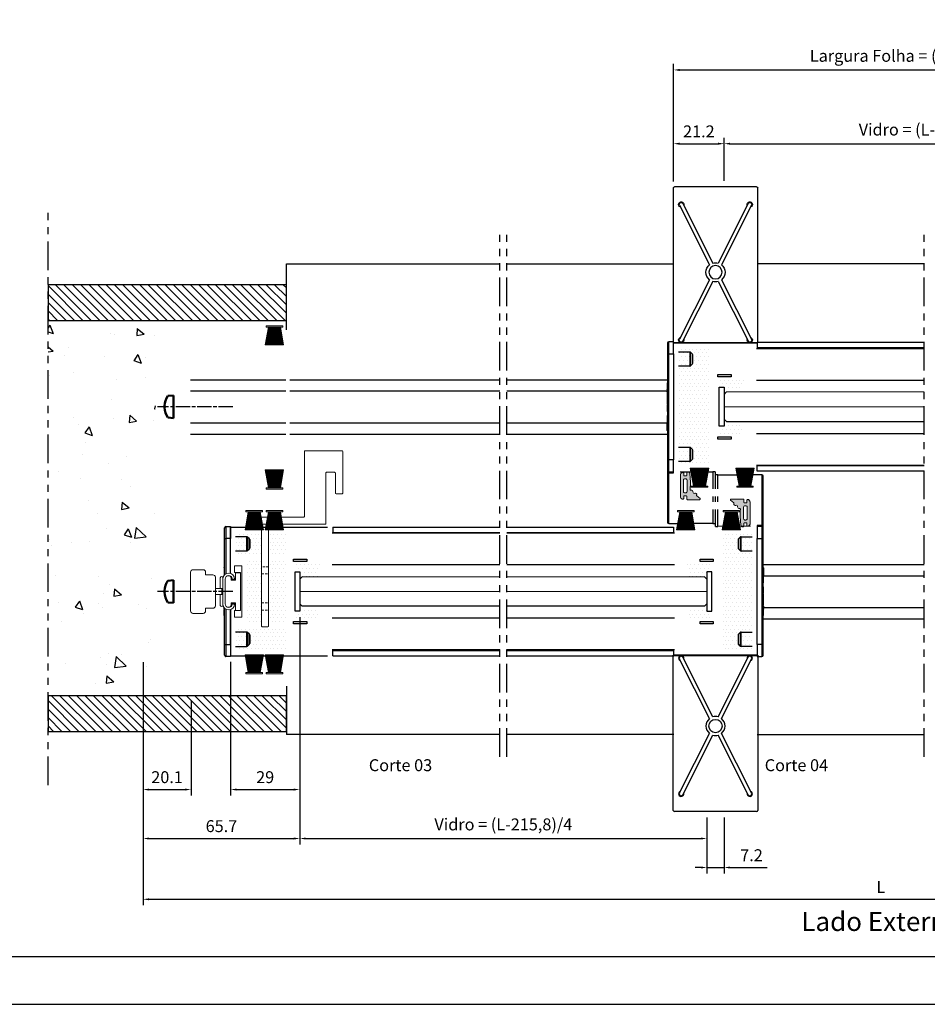
# Model space of a CAD drawing. Units: millimetres. Extents: x -1381 to 1106, y -2022 to 1644.
# Drawn here: x 438 to 818, y -147 to 266 of the extents above; entities that cross this region are included whole.
import ezdxf

# ---------------------------------------------------------------- set-up
doc = ezdxf.new("R2010")
doc.units = ezdxf.units.MM
for name, pattern in [('ACISOTGB', [9, 4, -1, 1, -1, 1, -1]), ('ACISOWELD1', [3, 2, -1]), ('AM_ISO08W050', [18, 12, -1.5, 3, -1.5]), ('AM_ISO08W050x2', [9, 6, -0.75, 1.5, -0.75])]:
    doc.linetypes.add(name, pattern=pattern)
doc.layers.get('Defpoints').update_dxf_attribs({"lineweight": 0})
for name, color, linetype, lineweight in [('AM_0N', 7, 'Continuous', 50), ('AM_5', 3, 'Continuous', 25), ('AM_7N', 4, 'AM_ISO08W050', 25), ('AM_8', 1, 'Continuous', 25), ('PBR-Brush-Seals', 32, 'Continuous', 0), ('PBR-Hardware', 134, 'Continuous', 13)]:
    doc.layers.add(name, color=color, linetype=linetype, lineweight=lineweight)
doc.layers.add('PBR-EPDM', color=7, linetype='Continuous', lineweight=0, true_color=0x339966)
doc.layers.add('PBR-Glas-02', color=7, linetype='Continuous', lineweight=0, true_color=0x9966ff)
doc.styles.get("Standard").update_dxf_attribs({"font": 'arial.ttf'})
doc.dimstyles.new('AM_ISO$0', dxfattribs={"dimtxt": 3.5, "dimasz": 3.5, "dimexe": 1, "dimexo": 1, "dimgap": 1.5, "dimtad": 1, "dimdsep": 46, "dimtxsty": 'Standard', "dimcen": 0, "dimclrd": 256, "dimclre": 256, "dimclrt": 2, "dimadec": 0, "dimazin": 2, "dimtp": 0.1, "dimtm": 0.1, "dimtfac": 0.71, "dimtdec": 3, "dimtmove": 0, "dimatfit": 3, "dimfxl": 1, "dimlwd": -1, "dimlwe": -1, "dimarcsym": 1})
pattern_1 = [(0, (3079.5202, 390.1456), (0.79375, 1.5875), [0, -1.5875])]
pattern_2 = [(0, (3119.5202, 390.1456), (0.79375, 1.5875), [0, -1.5875])]

# ---------------------------------------------------------------- blocks, each defined once
blk = doc.blocks.new('FEC1286_b_t')
at = {"linetype": 'Continuous'}
for p, q in [((-64.49, 28.99), (-22.09, 28.99)), ((-21.79, 32.69), (-21.79, 2.29)), ((-19.09, 32.99), (-21.49, 32.99)), ((-18.79, 11.29), (-18.79, 32.69)), ((-64.79, 26.29), (-64.79, 28.69)), ((-22.09, 25.99), (-64.49, 25.99)), ((8.73, 10.99), (-18.49, 10.99)), ((9.03, -4.79), (9.03, 10.69)), ((-21.49, 1.99), (-0.3, 1.99)), ((0, 1.69), (0, -1.69)), ((-9.05, -2.29), (-9.05, -4.79)), ((-0.3, -1.99), (-8.75, -1.99)), ((-8.75, -5.09), (8.73, -5.09))]:
    blk.add_line(p, q, dxfattribs=at)
at = {"linetype": 'ACISOWELD1', "ltscale": 0.5}
for p, q in [((-57.79, 28.99), (-57.79, 25.99)), ((-54.79, 28.99), (-54.79, 25.99)), ((-42.59, 28.99), (-42.59, 25.99)), ((-39.59, 25.99), (-39.59, 28.99))]:
    blk.add_line(p, q, dxfattribs=at)
at = {"linetype": 'Continuous'}
for centre, start, end in [((-64.49, 28.69), 90, 180), ((-22.09, 29.29), 270, 359.9999), ((-21.49, 32.69), 90, 180), ((-19.09, 32.69), 0, 90), ((-64.49, 26.29), 180, 270), ((-22.09, 25.69), 360, 90), ((-18.49, 11.29), 180, 270), ((8.73, 10.69), 0, 90), ((-21.49, 2.29), 180, 270), ((-0.3, 1.69), 360, 90), ((-8.75, -2.29), 90, 180), ((-0.3, -1.69), 270, 0), ((-8.75, -4.79), 180, 270), ((8.73, -4.79), 270, 360)]:
    blk.add_arc(centre, 0.3, start, end, dxfattribs=at)
blk = doc.blocks.new('KIT690_b_t')
for p, q in [((-20.49, 9.15), (-16.19, 9.15)), ((-3, 10.75), (0, 10.75)), ((-3, 10.75), (-3, 9.25)), ((-3, 7.95), (-3, 9.25)), ((0, 10.75), (0, -10.75)), ((-21.49, 8.15), (-21.49, -8.15)), ((-15.19, 8.15), (-15.19, 7)), ((-15.19, 7), (-12.09, 7)), ((-11.09, 6), (-11.09, -6)), ((-9, 1.25), (-9, 5.8)), ((-8, 5.2), (-8, 5.8)), ((-8, 5.2), (-8, -5.2)), ((-7, -5.2), (-7, 5.2)), ((-5.8, 6.6), (-5.4, 6.6)), ((-5.8, 6.55), (-5.4, 6.55)), ((-4.5, 5.7), (-4.5, 5.65)), ((-4.5, 5.65), (-4.5, 4.75)), ((-4.5, 5.2), (-2.7, 5.2)), ((-4.5, 4.75), (-2.7, 4.75)), ((-4, 5.25), (-3, 5.25)), ((-0.5, 7.95), (-3, 7.95)), ((-2.7, 7.9), (-2.7, 4.75)), ((-0.5, 7.9), (-2.7, 7.9)), ((-0.5, -7.95), (-0.5, 7.95)), ((-11.09, 1.25), (-8.32, 1.25)), ((-8.32, -1.25), (-8.32, 1.25)), ((-8.32, 1.25), (-8.01, 1.25)), ((-8.01, 1.25), (-8, 1.25)), ((-8.32, -1.25), (-11.09, -1.25)), ((-9, -5.8), (-9, -1.25)), ((-8.01, -1.25), (-8.32, -1.25)), ((-8, -1.25), (-8.01, -1.25)), ((-12.09, -7), (-15.19, -7)), ((-15.19, -7), (-15.19, -8.15)), ((-8, -5.8), (-8, -5.2)), ((-5.4, -6.55), (-5.8, -6.55)), ((-5.4, -6.6), (-5.8, -6.6)), ((-2.7, -4.75), (-4.5, -4.75)), ((-4.5, -4.75), (-4.5, -5.65)), ((-2.7, -5.2), (-4.5, -5.2)), ((-4.5, -5.65), (-4.5, -5.7)), ((-3, -5.25), (-4, -5.25)), ((-3, -9.25), (-3, -7.95)), ((-3, -7.95), (-0.5, -7.95)), ((-2.7, -4.75), (-2.7, -7.9)), ((-2.7, -7.9), (-0.5, -7.9)), ((-16.19, -9.15), (-20.49, -9.15)), ((-3, -9.25), (-3, -10.75)), ((0, -10.75), (-3, -10.75))]:
    blk.add_line(p, q)
for centre, radius, start, end in [((-20.49, 8.15), 1, 90, 180), ((-16.19, 8.15), 1, 0, 90), ((-12.09, 6), 1, 0, 90), ((-8.5, 5.8), 0.5, 0, 180), ((-5.5, 5.2), 2.5, 1.1459, 180), ((-5.5, 5.2), 1.5, 1.9099, 180), ((-5.4, 5.7), 0.9, 0, 90), ((-5.4, 5.65), 0.9, 0, 90), ((-4.9, 5.15), 0.9, 3.1847, 66.6637), ((-20.49, -8.15), 1, 180, 270), ((-16.19, -8.15), 1, 270, 0), ((-12.09, -6), 1, 270, 0), ((-8.5, -5.8), 0.5, 180, 0), ((-5.5, -5.2), 2.5, 180, 358.8541), ((-5.5, -5.2), 1.5, 180, 358.0901), ((-5.8, -5.35), 1.2, 236.475, 270), ((-5.8, -5.4), 1.2, 251.8487, 270), ((-5.4, -5.65), 0.9, 270, 0), ((-5.4, -5.7), 0.9, 270, 0), ((-4.9, -5.15), 0.9, 293.3363, 356.8153)]:
    blk.add_arc(centre, radius, start, end)
blk = doc.blocks.new('FIT222')
at = {"linetype": 'Continuous'}
blk.add_hatch(color=7, dxfattribs=at).paths.add_polyline_path([(0.5, 3.45), (0, 3.45), (0, -3.45), (0.5, -3.45)])
blk.add_hatch(color=7, dxfattribs=at).paths.add_polyline_path([(0.5, 3.45), (0, 3.45), (0, -3.45), (0.5, -3.45)])
blk.add_hatch(color=7, dxfattribs=at).paths.add_polyline_path([(0.5, 3.45), (0, 3.45), (0, -3.45), (0.5, -3.45)])
at = {"color": 0}
for p, q in [((8, 3.85), (0.5, 2.47)), ((8, 3.65), (0.5, 2.27)), ((8, 3.44), (0.5, 2.06)), ((8, 3.23), (0.5, 1.85)), ((8, 3.03), (0.5, 1.65)), ((8, 2.82), (0.5, 1.44)), ((8, 2.61), (0.5, 1.23)), ((8, 2.4), (0.5, 1.02)), ((8, 2.2), (0.5, 0.82)), ((8, 1.99), (0.5, 0.61)), ((8, 1.78), (0.5, 0.55)), ((0.5, 0.55), (8, 1.5)), ((0.5, 0.56), (8, 1.17)), ((0.5, 0.5), (8, 0.87)), ((0.5, 0.45), (8, 0.63)), ((0.5, 0.4), (8, 0.4)), ((0.5, 0.2), (8, 0.2)), ((0.5, 0), (8, 0)), ((0.5, -0.2), (8, -0.2)), ((0.5, -0.4), (8, -0.4)), ((0.5, -0.45), (8, -0.63)), ((0.5, -0.5), (8, -0.87)), ((8, -1.78), (0.5, -0.55)), ((0.5, -0.55), (8, -1.5)), ((0.5, -0.56), (8, -1.17)), ((8, -1.99), (0.5, -0.61)), ((8, -2.2), (0.5, -0.82)), ((8, -2.4), (0.5, -1.02)), ((8, -2.61), (0.5, -1.23)), ((8, -2.82), (0.5, -1.44)), ((8, -3.03), (0.5, -1.65)), ((8, -3.23), (0.5, -1.85)), ((8, -3.44), (0.5, -2.06)), ((8, -3.65), (0.5, -2.27)), ((8, -3.85), (0.5, -2.47))]:
    blk.add_line(p, q, dxfattribs=at)
blk.add_line((8, 3.85), (8, -3.85))
at = {"flags": 128}
blk.add_lwpolyline([(0, -3.45), (0.5, -3.45), (0.5, 3.45), (0, 3.45), (0, -3.45)], dxfattribs=at)
blk = doc.blocks.new('AnonymousCell')
at = {"flags": 128}
blk.add_lwpolyline([(3.8, -5.59, 0.050563), (4.06, 1.57, -0.488906), (4.45, 1.84, 0.563107), (5.21, 2.54, -0.603854), (5.94, 3.13, 0.655097), (6.76, 3.88, -0.318482), (6.85, 4.22), (8.19, 5.29, 0.668179), (7.98, 5.8), (2.93, 5.8, 0.414214), (2.63, 5.5), (2.63, 4.5, -0.414214), (2.33, 4.2), (1.63, 4.2, -0.414214), (1.33, 4.5), (1.33, 5.3, 0.414214), (1.03, 5.6), (0.91, 5.6, 0.198912), (0.49, 5.42), (0.18, 5.11, 0.198912), (0, 4.69), (0, -4.69, 0.198912), (0.18, -5.11), (0.49, -5.42, 0.198912), (0.91, -5.6), (1.03, -5.6, 0.414214), (1.33, -5.3), (1.33, -4.5, -0.414214), (1.63, -4.2), (2.33, -4.2, -0.414214), (2.63, -4.5), (2.63, -5.55, 0.414214), (2.93, -5.85), (3.5, -5.85, 0.37436), (3.8, -5.59)], format="xyb", dxfattribs=at)
at = {"extrusion": (0, 0, -1), "flags": 128}
blk.add_lwpolyline([(-2.73, 2.4), (-2.73, -2.4, 0.414214), (-2.13, -3), (-1.83, -3, 0.414214), (-1.23, -2.4), (-1.23, 2.4, 0.414214), (-1.83, 3), (-2.13, 3, 0.414214), (-2.73, 2.4)], format="xyb", dxfattribs=at)
blk = doc.blocks.new('GUA632')
at = {"linetype": 'Continuous'}
h = blk.add_hatch(color=256, dxfattribs=at)
edge = h.paths.add_edge_path()
edge.add_arc((7.04, 3.98), 0.3, -231.2583, -160.5953, ccw=False)
edge.add_line((6.85, 4.22), (8.19, 5.29))
edge.add_arc((7.98, 5.5), 0.3, -45, 90)
edge.add_line((7.98, 5.8), (2.93, 5.8))
edge.add_arc((2.93, 5.5), 0.3, 90, 180)
edge.add_line((2.63, 5.5), (2.63, 4.5))
edge.add_arc((2.33, 4.5), 0.3, -90, 0, ccw=False)
edge.add_line((2.33, 4.2), (1.63, 4.2))
edge.add_arc((1.63, 4.5), 0.3, -180, -90, ccw=False)
edge.add_line((1.33, 4.5), (1.33, 5.3))
edge.add_arc((1.03, 5.3), 0.3, 0, 90)
edge.add_line((1.03, 5.6), (0.91, 5.6))
edge.add_arc((0.91, 5), 0.6, 90, 135)
edge.add_line((0.49, 5.42), (0.18, 5.11))
edge.add_arc((0.6, 4.69), 0.6, 135, 180)
edge.add_line((0, 4.69), (0, -4.69))
edge.add_arc((0.6, -4.69), 0.6, -180, -135)
edge.add_line((0.18, -5.11), (0.49, -5.42))
edge.add_arc((0.91, -5), 0.6, -135, -90)
edge.add_line((0.91, -5.6), (1.03, -5.6))
edge.add_arc((1.03, -5.3), 0.3, -90, 0)
edge.add_line((1.33, -5.3), (1.33, -4.5))
edge.add_arc((1.63, -4.5), 0.3, 90, 180, ccw=False)
edge.add_line((1.63, -4.2), (2.33, -4.2))
edge.add_arc((2.33, -4.5), 0.3, 0, 90, ccw=False)
edge.add_line((2.63, -4.5), (2.63, -5.55))
edge.add_arc((2.93, -5.55), 0.3, -180, -90)
edge.add_line((2.93, -5.85), (3.5, -5.85))
edge.add_arc((3.5, -5.55), 0.3, -90, -7.9045)
edge.add_arc((-31.39, -0.71), 35.52, -7.9045, 3.6739)
edge.add_arc((4.36, 1.56), 0.3, 73.4568, 177.6739, ccw=False)
edge.add_arc((4.62, 2.43), 0.606, -106.5432, 10.9934)
edge.add_arc((5.73, 2.64), 0.528, -293.51, -169.0066, ccw=False)
edge.add_arc((6.18, 3.68), 0.606, -113.51, 19.4047)
edge = h.paths.add_edge_path(flags=0)
edge.add_line((2.73, 2.4), (2.73, -2.4))
edge.add_arc((2.13, -2.4), 0.6, -90, 0, ccw=False)
edge.add_line((2.13, -3), (1.83, -3))
edge.add_arc((1.83, -2.4), 0.6, -180, -90, ccw=False)
edge.add_line((1.23, -2.4), (1.23, 2.4))
edge.add_arc((1.83, 2.4), 0.6, 90, 180, ccw=False)
edge.add_line((1.83, 3), (2.13, 3))
edge.add_arc((2.13, 2.4), 0.6, 0, 90, ccw=False)
blk.add_blockref('AnonymousCell', (0, 0))
blk = doc.blocks.new('*D442')
at = {"layer": 'AM_5', "color": 7, "linetype": 'ByBlock', "transparency": 16777216}
for p, q in [((489.39, -3.05), (489.39, -105.04)), ((491.89, -102.54), (1036.46, -102.54))]:
    blk.add_line(p, q, dxfattribs=at)
at = {"layer": 'AM_5', "color": 7, "transparency": 16777216}
for points in [[(491.89, -102.13), (491.89, -102.96), (489.39, -102.54)], [(1036.46, -102.13), (1036.46, -102.96), (1038.96, -102.54)]]:
    blk.add_solid(points, dxfattribs=at)
at = {"layer": 'Defpoints', "color": 0, "transparency": 16777216}
for p in [(489.39, -0.55), (1038.96, -102.54), (1038.96, -102.54)]:
    blk.add_point(p, dxfattribs=at)
at = {"layer": 'AM_5', "color": 7, "transparency": 16777216, "insert": (798.84, -98.04), "char_height": 5, "attachment_point": 5}
blk.add_mtext('L', dxfattribs=at)
blk = doc.blocks.new('*D443')
at = {"layer": 'AM_5', "color": 7, "linetype": 'ByBlock', "transparency": 16777216}
for p, q in [((555.11, 15.84), (555.11, -79.56)), ((489.39, -3.05), (489.39, -79.56)), ((491.89, -77.06), (552.61, -77.06))]:
    blk.add_line(p, q, dxfattribs=at)
at = {"layer": 'AM_5', "color": 7, "transparency": 16777216}
for points in [[(491.89, -76.65), (491.89, -77.48), (489.39, -77.06)], [(552.61, -76.65), (552.61, -77.48), (555.11, -77.06)]]:
    blk.add_solid(points, dxfattribs=at)
at = {"layer": 'Defpoints', "color": 0, "transparency": 16777216}
for p in [(555.11, 18.34), (489.39, -0.55), (555.11, -77.06)]:
    blk.add_point(p, dxfattribs=at)
at = {"layer": 'AM_5', "color": 7, "transparency": 16777216, "insert": (522.25, -72.51), "char_height": 5, "attachment_point": 5}
blk.add_mtext('65.7', dxfattribs=at)
blk = doc.blocks.new('*D444')
at = {"layer": 'AM_5', "color": 7, "linetype": 'ByBlock', "transparency": 16777216}
for p, q in [((555.11, 15.84), (555.11, -59.02)), ((526.1, -2.99), (526.1, -59.02)), ((528.6, -56.52), (552.61, -56.52))]:
    blk.add_line(p, q, dxfattribs=at)
at = {"layer": 'AM_5', "color": 7, "transparency": 16777216}
for points in [[(528.6, -56.11), (528.6, -56.94), (526.1, -56.52)], [(552.61, -56.11), (552.61, -56.94), (555.11, -56.52)]]:
    blk.add_solid(points, dxfattribs=at)
at = {"layer": 'Defpoints', "color": 0, "transparency": 16777216}
for p in [(555.11, 18.34), (526.1, -0.49), (555.11, -56.52)]:
    blk.add_point(p, dxfattribs=at)
at = {"layer": 'AM_5', "color": 7, "transparency": 16777216, "insert": (540.6, -51.97), "char_height": 5, "attachment_point": 5}
blk.add_mtext('29', dxfattribs=at)
blk = doc.blocks.new('*D445')
at = {"layer": 'AM_5', "color": 7, "linetype": 'ByBlock', "transparency": 16777216}
for p, q in [((555.11, 15.84), (555.11, -79.56)), ((725.91, -68.26), (725.91, -79.56)), ((557.61, -77.06), (723.41, -77.06))]:
    blk.add_line(p, q, dxfattribs=at)
at = {"layer": 'AM_5', "color": 7, "transparency": 16777216}
for points in [[(557.61, -76.65), (557.61, -77.48), (555.11, -77.06)], [(723.41, -76.65), (723.41, -77.48), (725.91, -77.06)]]:
    blk.add_solid(points, dxfattribs=at)
at = {"layer": 'Defpoints', "color": 0, "transparency": 16777216}
for p in [(555.11, 18.34), (725.91, -65.76), (725.91, -77.06)]:
    blk.add_point(p, dxfattribs=at)
at = {"layer": 'AM_5', "color": 7, "transparency": 16777216, "insert": (640.51, -71.79), "char_height": 5, "attachment_point": 5}
blk.add_mtext('Vidro = (L-215,8)/4', dxfattribs=at)
blk = doc.blocks.new('*D385')
at = {"layer": 'AM_5', "color": 7, "linetype": 'ByBlock', "transparency": 16777216}
for p, q in [((725.91, -68.26), (725.91, -91.72)), ((733.11, -68.26), (733.11, -91.72)), ((723.41, -89.22), (720.91, -89.22)), ((725.91, -89.22), (733.11, -89.22)), ((735.61, -89.22), (751.12, -89.22))]:
    blk.add_line(p, q, dxfattribs=at)
at = {"layer": 'AM_5', "color": 7, "transparency": 16777216}
for points in [[(723.41, -88.8), (723.41, -89.63), (725.91, -89.22)], [(735.61, -88.8), (735.61, -89.63), (733.11, -89.22)]]:
    blk.add_solid(points, dxfattribs=at)
at = {"layer": 'Defpoints', "color": 0, "transparency": 16777216}
for p in [(725.91, -65.76), (733.11, -65.76), (733.11, -89.22)]:
    blk.add_point(p, dxfattribs=at)
at = {"layer": 'AM_5', "color": 7, "transparency": 16777216, "insert": (744.61, -84.71), "char_height": 5, "attachment_point": 5}
blk.add_mtext('7.2', dxfattribs=at)
blk = doc.blocks.new('NYL624-02_b_b')
for p, q in [((-17.7, 0.5), (-17.7, 65.54)), ((17.7, 65.54), (-17.7, 65.54)), ((-17.7, 65.45), (17.7, 65.45)), ((-2.48, 39.03), (-15.11, 63.98)), ((-1.06, 39.75), (-13.69, 64.7)), ((1.06, 39.75), (13.69, 64.7)), ((2.48, 39.03), (15.11, 63.98)), ((17.7, 65.54), (17.7, 0.5)), ((-15.11, 7.81), (-2.48, 32.76)), ((-13.69, 7.09), (-1.06, 32.04)), ((13.69, 7.09), (1.06, 32.04)), ((15.11, 7.81), (2.48, 32.76)), ((17.2, 0), (-17.2, 0))]:
    blk.add_line(p, q)
blk.add_circle((0, 35.89), 2.8)
for centre, radius, start, end in [((-14.4, 64.34), 1.1, 343.5098, 250.1933), ((-14.4, 64.34), 0.8, 26.8516, 206.8516), ((14.4, 64.34), 1.1, 289.8067, 196.4902), ((14.4, 64.34), 0.8, 333.1484, 153.1484), ((0, 35.89), 4, 128.3885, 231.6115), ((0, 35.89), 4, 74.6854, 105.3146), ((0, 35.89), 4, 308.3885, 51.6115), ((0, 35.89), 4, 254.6854, 285.3146), ((-14.4, 7.45), 1.1, 109.8067, 16.4902), ((14.4, 7.45), 1.1, 163.5098, 70.1933), ((-14.4, 7.45), 0.8, 153.1484, 333.1484), ((14.4, 7.45), 0.8, 206.8516, 26.8516), ((-17.2, 0.5), 0.5, 179.9999, 269.9986), ((17.2, 0.5), 0.5, 270, 0)]:
    blk.add_arc(centre, radius, start, end)
blk = doc.blocks.new('*D446')
at = {"layer": 'AM_5', "color": 7, "linetype": 'ByBlock', "transparency": 16777216}
for p, q in [((711.93, 198.54), (711.93, 216.87)), ((733.11, 198.84), (733.11, 216.87)), ((714.43, 214.37), (730.61, 214.37))]:
    blk.add_line(p, q, dxfattribs=at)
at = {"layer": 'AM_5', "color": 7, "transparency": 16777216}
for points in [[(714.43, 214.79), (714.43, 213.95), (711.93, 214.37)], [(730.61, 214.79), (730.61, 213.95), (733.11, 214.37)]]:
    blk.add_solid(points, dxfattribs=at)
at = {"layer": 'Defpoints', "color": 0, "transparency": 16777216}
for p in [(733.11, 214.37), (711.93, 196.04), (733.11, 196.34)]:
    blk.add_point(p, dxfattribs=at)
at = {"layer": 'AM_5', "color": 7, "transparency": 16777216, "insert": (722.52, 218.88), "char_height": 5, "attachment_point": 5}
blk.add_mtext('21.2', dxfattribs=at)
blk = doc.blocks.new('*D389')
at = {"layer": 'AM_5', "color": 7, "linetype": 'ByBlock', "transparency": 16777216}
for p, q in [((733.11, 198.84), (733.11, 216.87)), ((903.91, 137.76), (903.91, 216.87)), ((735.61, 214.37), (901.41, 214.37))]:
    blk.add_line(p, q, dxfattribs=at)
at = {"layer": 'AM_5', "color": 7, "transparency": 16777216}
for points in [[(735.61, 214.79), (735.61, 213.95), (733.11, 214.37)], [(901.41, 214.79), (901.41, 213.95), (903.91, 214.37)]]:
    blk.add_solid(points, dxfattribs=at)
at = {"layer": 'Defpoints', "color": 0, "transparency": 16777216}
for p in [(903.91, 214.37), (733.11, 196.34), (903.91, 135.26)]:
    blk.add_point(p, dxfattribs=at)
at = {"layer": 'AM_5', "color": 7, "transparency": 16777216, "insert": (818.51, 219.65), "char_height": 5, "attachment_point": 5}
blk.add_mtext('Vidro = (L-215,8)/4', dxfattribs=at)
blk = doc.blocks.new('*D447')
at = {"layer": 'AM_5', "color": 7, "linetype": 'ByBlock', "transparency": 16777216}
for p, q in [((711.93, 198.54), (711.93, 247.8)), ((932.92, 230.78), (932.92, 247.8)), ((714.43, 245.3), (930.42, 245.3))]:
    blk.add_line(p, q, dxfattribs=at)
at = {"layer": 'AM_5', "color": 7, "transparency": 16777216}
for points in [[(714.43, 245.72), (714.43, 244.88), (711.93, 245.3)], [(930.42, 245.72), (930.42, 244.88), (932.92, 245.3)]]:
    blk.add_solid(points, dxfattribs=at)
at = {"layer": 'Defpoints', "color": 0, "transparency": 16777216}
for p in [(932.92, 245.3), (932.92, 228.28), (711.93, 196.04)]:
    blk.add_point(p, dxfattribs=at)
at = {"layer": 'AM_5', "color": 7, "transparency": 16777216, "insert": (822.42, 250.58), "char_height": 5, "attachment_point": 5}
blk.add_mtext('Largura Folha = ((L-215,8)/4)+50,2', dxfattribs=at)
blk = doc.blocks.new('*D438')
at = {"layer": 'AM_5', "color": 7, "linetype": 'ByBlock', "transparency": 16777216}
for p, q in [((489.39, -3.05), (489.39, -59.02)), ((509.49, -19.36), (509.49, -59.02)), ((491.89, -56.52), (506.99, -56.52))]:
    blk.add_line(p, q, dxfattribs=at)
at = {"layer": 'AM_5', "color": 7, "transparency": 16777216}
for points in [[(491.89, -56.11), (491.89, -56.94), (489.39, -56.52)], [(506.99, -56.11), (506.99, -56.94), (509.49, -56.52)]]:
    blk.add_solid(points, dxfattribs=at)
at = {"layer": 'Defpoints', "color": 0, "transparency": 16777216}
for p in [(489.39, -0.55), (509.49, -16.86), (509.49, -56.52)]:
    blk.add_point(p, dxfattribs=at)
at = {"layer": 'AM_5', "color": 7, "transparency": 16777216, "insert": (499.44, -51.97), "char_height": 5, "attachment_point": 5}
blk.add_mtext('20.1', dxfattribs=at)
blk = doc.blocks.new('NYL626_V_SUP_LAT')
at = {"color": 1, "linetype": 'Continuous', "lineweight": 25}
for p, q in [((-3415.75, -561.63), (-3415.75, -566.37)), ((-3409.75, -561.63), (-3415.75, -561.63)), ((-3414.89, -560.57), (-3415.6, -561.28)), ((-3415.6, -561.28), (-3409.89, -561.28)), ((-3410.6, -560.57), (-3414.89, -560.57)), ((-3414.54, -560.43), (-3410.95, -560.43)), ((-3409.89, -561.28), (-3410.6, -560.57)), ((-3409.75, -566.43), (-3409.75, -561.63)), ((-3375.75, -561.63), (-3375.75, -566.43)), ((-3369.75, -561.63), (-3375.75, -561.63)), ((-3374.89, -560.57), (-3375.6, -561.28)), ((-3375.6, -561.28), (-3369.89, -561.28)), ((-3370.6, -560.57), (-3374.89, -560.57)), ((-3374.54, -560.43), (-3370.95, -560.43)), ((-3369.89, -561.28), (-3370.6, -560.57)), ((-3369.75, -566.37), (-3369.75, -561.63)), ((-3420, -568.43), (-3415, -568.43)), ((-3420, -570.43), (-3420, -568.43)), ((-3415, -568.43), (-3415, -570.43)), ((-3400.31, -568.43), (-3415, -568.43)), ((-3370.5, -568.43), (-3385.18, -568.43)), ((-3370.5, -568.43), (-3365.5, -568.43)), ((-3370.5, -570.43), (-3370.5, -568.43)), ((-3365.5, -568.43), (-3365.5, -570.43)), ((-3420, -570.43), (-3415, -570.43)), ((-3415, -570.93), (-3419.5, -570.93)), ((-3415, -570.43), (-3400.15, -570.43)), ((-3415, -570.93), (-3415, -570.43)), ((-3399.79, -570.93), (-3415, -570.93)), ((-3402.79, -570.93), (-3402.79, -571.08)), ((-3402.65, -571.08), (-3402.79, -571.08)), ((-3402.65, -571.08), (-3402.65, -570.93)), ((-3402.65, -571.08), (-3399.65, -571.08)), ((-3385.53, -571.08), (-3385.84, -571.08)), ((-3370.5, -570.93), (-3385.7, -570.93)), ((-3385.53, -571.08), (-3385.53, -570.93)), ((-3385.53, -571.08), (-3385.31, -571.08)), ((-3385.34, -570.43), (-3370.5, -570.43)), ((-3385.31, -571.08), (-3385.31, -570.93)), ((-3385.26, -570.93), (-3385.26, -571.1)), ((-3383.98, -571.08), (-3385.26, -571.08)), ((-3382.7, -571.08), (-3383.98, -571.08)), ((-3382.7, -571.1), (-3382.7, -570.93)), ((-3370.5, -570.43), (-3365.5, -570.43)), ((-3370.5, -570.93), (-3370.5, -570.43)), ((-3366, -570.93), (-3370.5, -570.93))]:
    blk.add_line(p, q, dxfattribs=at)
for centre, start, end in [((-3415.25, -561.63), 135, 180), ((-3414.54, -560.93), 90, 135), ((-3410.95, -560.93), 45, 90), ((-3410.25, -561.63), 0, 45), ((-3375.25, -561.63), 135, 180), ((-3374.54, -560.93), 90, 135), ((-3370.95, -560.93), 45, 90), ((-3370.25, -561.63), 0, 45), ((-3419.5, -570.43), 180, 270), ((-3366, -570.43), 270, 0)]:
    blk.add_arc(centre, 0.5, start, end, dxfattribs=at)
blk = doc.blocks.new('NYL626_V_SUP_MÃo')
at = {"color": 1, "linetype": 'Continuous', "lineweight": 25}
for p, q in [((-3351.22, -549.85), (-3351.22, -554.35)), ((-3348.72, -549.35), (-3350.72, -549.35)), ((-3350.72, -554.35), (-3350.72, -549.35)), ((-3348.72, -554.35), (-3348.72, -549.35)), ((-3351.22, -554.35), (-3351.22, -598.85)), ((-3351.22, -554.35), (-3350.72, -554.35)), ((-3350.72, -554.35), (-3348.72, -554.35)), ((-3350.72, -598.85), (-3350.72, -554.35)), ((-3348.72, -554.35), (-3348.72, -598.85)), ((-3346.62, -553.6), (-3341.93, -553.6)), ((-3341.93, -553.6), (-3341.93, -559.6)), ((-3341.57, -553.75), (-3340.87, -554.46)), ((-3341.57, -559.46), (-3341.57, -553.75)), ((-3340.87, -554.46), (-3340.87, -558.75)), ((-3340.72, -558.39), (-3340.72, -554.81)), ((-3341.93, -559.6), (-3346.62, -559.6)), ((-3340.87, -558.75), (-3341.57, -559.46)), ((-3351.39, -566.56), (-3351.22, -566.56)), ((-3351.22, -569.12), (-3351.39, -569.12)), ((-3351.37, -566.56), (-3351.37, -567.84)), ((-3351.37, -567.84), (-3351.37, -569.12)), ((-3351.37, -569.16), (-3351.22, -569.16)), ((-3351.37, -569.39), (-3351.37, -569.16)), ((-3351.37, -569.39), (-3351.22, -569.39)), ((-3351.37, -569.39), (-3351.37, -569.9)), ((-3351.37, -569.9), (-3351.22, -569.9)), ((-3351.37, -570.42), (-3351.37, -569.9)), ((-3351.37, -573.34), (-3351.39, -573.34)), ((-3351.37, -570.42), (-3351.22, -570.42)), ((-3351.37, -570.8), (-3351.37, -571.36)), ((-3351.37, -570.8), (-3351.22, -570.8)), ((-3351.37, -571.36), (-3351.22, -571.36)), ((-3351.37, -573.2), (-3351.22, -573.2)), ((-3351.37, -573.2), (-3351.37, -573.81)), ((-3351.37, -573.81), (-3351.22, -573.81)), ((-3351.37, -573.81), (-3351.37, -574.48)), ((-3351.37, -574.48), (-3351.22, -574.48)), ((-3351.37, -574.48), (-3351.37, -575.09)), ((-3351.37, -575.09), (-3351.22, -575.09)), ((-3351.37, -575.09), (-3351.37, -575.7)), ((-3351.37, -575.7), (-3351.22, -575.7)), ((-3351.37, -575.95), (-3351.22, -575.95)), ((-3351.37, -575.95), (-3351.37, -576.51)), ((-3351.37, -576.51), (-3351.22, -576.51)), ((-3351.37, -576.51), (-3351.37, -577.99)), ((-3351.37, -577.99), (-3351.22, -577.99)), ((-3351.37, -577.99), (-3351.37, -578.56)), ((-3351.37, -578.56), (-3351.22, -578.56)), ((-3351.37, -580.31), (-3351.22, -580.31)), ((-3351.37, -580.31), (-3351.37, -583.44)), ((-3351.37, -583.44), (-3351.22, -583.44)), ((-3351.37, -586.5), (-3351.37, -583.44)), ((-3351.37, -586.5), (-3351.22, -586.5)), ((-3351.37, -586.5), (-3351.37, -586.65)), ((-3351.22, -586.65), (-3351.37, -586.65)), ((-3346.62, -593.6), (-3341.93, -593.6)), ((-3341.93, -593.6), (-3341.93, -599.6)), ((-3341.57, -593.75), (-3340.87, -594.46)), ((-3341.57, -599.46), (-3341.57, -593.75)), ((-3340.87, -594.46), (-3340.87, -598.75)), ((-3340.87, -598.75), (-3341.57, -599.46)), ((-3340.72, -598.39), (-3340.72, -594.81)), ((-3351.22, -598.85), (-3350.72, -598.85)), ((-3351.22, -598.85), (-3351.22, -603.35)), ((-3348.72, -598.85), (-3350.72, -598.85)), ((-3350.72, -603.85), (-3350.72, -598.85)), ((-3348.72, -603.85), (-3348.72, -598.85)), ((-3341.93, -599.6), (-3346.62, -599.6)), ((-3351.22, -603.35), (-3351.22, -604.35)), ((-3351.22, -604.35), (-3350.72, -604.35)), ((-3351.22, -604.35), (-3351.22, -625.1)), ((-3350.72, -603.85), (-3348.72, -603.85)), ((-3350.72, -604.35), (-3350.72, -603.85)), ((-3350.72, -604.35), (-3348.72, -604.35)), ((-3350.72, -625.6), (-3350.72, -604.35)), ((-3348.72, -604.35), (-3348.72, -603.85)), ((-3345.92, -603.95), (-3332.22, -603.85)), ((-3331.22, -603.85), (-3332.22, -603.85)), ((-3332.22, -603.85), (-3332.22, -610.99)), ((-3331.22, -603.85), (-3331.22, -610.99)), ((-3332.22, -614.2), (-3332.22, -616.5)), ((-3331.22, -614.2), (-3331.22, -616.5)), ((-3332.22, -619.7), (-3332.22, -625.6)), ((-3331.22, -619.7), (-3331.22, -625.6)), ((-3350.72, -625.6), (-3346.99, -625.6)), ((-3332.22, -625.6), (-3340.22, -625.6)), ((-3332.22, -625.6), (-3331.22, -625.6))]:
    blk.add_line(p, q, dxfattribs=at)
for centre, start, end in [((-3350.72, -549.85), 90, 180), ((-3341.93, -554.1), 45, 90), ((-3341.22, -554.81), 0, 45), ((-3341.93, -559.1), 270, 315), ((-3341.22, -558.39), 315, 0), ((-3341.93, -594.1), 45, 90), ((-3341.22, -594.81), 0, 45), ((-3341.22, -598.39), 315, 0), ((-3341.93, -599.1), 270, 315), ((-3350.72, -603.35), 180, 270), ((-3350.72, -625.1), 180, 270)]:
    blk.add_arc(centre, 0.5, start, end, dxfattribs=at)
blk.add_open_spline([(-3351.37, -571.36), (-3351.37, -571.45), (-3351.37, -571.62), (-3351.37, -571.95), (-3351.37, -572.31), (-3351.37, -572.65), (-3351.37, -572.93), (-3351.37, -573.12), (-3351.37, -573.18), (-3351.37, -573.2)], degree=3, knots=[0, 0, 0, 0, 0.150595, 0.308019, 0.468058, 0.626987, 0.780693, 0.931701, 1, 1, 1, 1], dxfattribs=at)

msp = doc.modelspace()

# ---------------------------------------------------------------- hatches: boundary and pattern name
h = msp.add_hatch()
h.set_pattern_fill('AR-CONC', color=34, scale=0.2, angle=-90, style=0)
h.set_pattern_definition([(320, (709.563, -2474.865), (-3.18782, -36.43693), [3.81, -41.91]), (265, (709.563, -2474.865), (38.21137, 7.0487), [3.048, -33.5281]), (10.4514, (709.297, -2477.902), (35.02355, -29.38825), [3.238, -35.61805]), (316.1842, (719.723, -2474.865), (-8.4085, -54.2158), [5.715, -62.865]), (6.6356, (719.02, -2479.383), (49.4852, -47.4808), [4.857, -53.4271]), (261.1842, (719.723, -2474.865), (49.4852, -47.4808), [4.572, -50.292]), (291, (717.183, -2479.945), (-20.45304, -30.32288), [3.81, -41.91]), (236, (717.183, -2479.945), (36.8376, -12.3604), [3.048, -33.528]), (341.4514, (715.48, -2482.472), (16.38455, -42.6833), [3.238, -35.618]), (307.5, (709.563, -2474.865), (16.91101, -0.61772), [0, -33.1216, 0, -34.036, 0, -33.655]), (277.5, (709.563, -2474.865), (20.03611, -13.36393), [0, -19.4056, 0, -32.3596, 0, -12.827]), (237.5, (709.563, -2463.537), (-1.14575, -27.11812), [0, -12.7, 0, -39.624, 0, -52.578]), (227.5, (709.563, -2458.457), (5.0853, -29.62584), [0, -16.51, 0, -26.3144, 0, -37.338])])
h.paths.add_polyline_path([(449.492, 140.238), (449.492, -17.162), (494.692, -17.162, -0.4142136), (494.392, -16.862), (494.392, -4.538, 0.4142136), (494.092, -4.238), (493.422, -4.238, -0.5773496), (493.163, -3.788), (494.267, -1.875), (494.267, -1.152, 0.4142136), (493.967, -0.852), (489.692, -0.852, -0.4142136), (489.392, -0.552), (489.392, 2.448, -0.4142136), (489.692, 2.748), (490.892, 2.748, -0.4142136), (491.192, 2.448), (491.192, 1.248, 0.4142136), (491.492, 0.948), (494.092, 0.948, 0.4142136), (494.392, 1.248), (494.392, 26.047, -0.2611843), (494.536, 26.303, 0.5605679), (494.536, 26.773, -0.261217), (494.392, 27.029), (494.392, 67.248, 0.4142136), (494.092, 67.548), (491.492, 67.548, 0.4142136), (491.192, 67.248), (491.192, 66.048, -0.4142136), (490.892, 65.748), (489.692, 65.748, -0.4142136), (489.392, 66.048), (489.392, 70.848, -0.4142136), (489.692, 71.148), (490.892, 71.148, -0.4142136), (491.192, 70.848), (491.192, 69.648, 0.4142136), (491.492, 69.348), (494.092, 69.348, 0.4142136), (494.392, 69.648), (494.392, 103.547, -0.261206), (494.536, 103.803, 0.5605827), (494.536, 104.273, -0.2611843), (494.392, 104.529), (494.392, 137.648, 0.4142136), (494.092, 137.948), (491.492, 137.948, 0.4142136), (491.192, 137.648), (491.192, 136.448, -0.4142136), (490.892, 136.148), (489.692, 136.148, -0.4142136), (489.392, 136.448), (489.392, 139.448), (489.392, 140.238)])
h = msp.add_hatch()
h.set_pattern_fill('DOTS', color=6, style=0)
h.set_pattern_definition(pattern_2)
h.paths.add_polyline_path([(726.749, 128.987, 0.4142136), (726.449, 129.287), (714.329, 129.287, 0.4142136), (714.029, 128.987), (714.029, 79.389, 0.4142135), (714.329, 79.089), (726.449, 79.089, 0.4142136), (726.749, 79.389)])
h = msp.add_hatch()
h.set_pattern_fill('DOTS', color=6, style=0)
h.set_pattern_definition([(0, (3257.5202, 467.6456), (0.79375, 1.5875), [0, -1.5875])])
h.paths.add_polyline_path([(741.122, 114.54, -0.247559), (741.47, 115.2, 0.0422393), (741.615, 115.318), (741.505, 115.255), (731.409, 115.255, 0.4142136), (731.109, 114.955), (731.109, 112.238), (733.109, 112.238), (733.109, 109.238), (734.109, 110.238), (742.284, 110.238, 0.0377049), (741.369, 110.7, -0.3036373), (741.122, 111.069)])
h.paths.add_polyline_path([(741.122, 97.007, -0.3036373), (741.369, 97.376, 0.037705), (742.284, 97.838), (734.109, 97.838), (733.109, 98.838), (733.109, 95.838), (731.109, 95.838), (731.109, 93.121, 0.4142136), (731.409, 92.821), (741.505, 92.821), (741.615, 92.758, 0.0422393), (741.47, 92.876, -0.247559), (741.122, 93.536)])
h = msp.add_hatch()
h.set_pattern_fill('DOTS', color=6, style=0)
h.set_pattern_definition(pattern_1)
h.paths.add_polyline_path([(548.604, 1.563, 0.4142136), (549.104, 2.063), (549.104, 11.013, 0.4142136), (548.604, 11.513), (528.597, 11.513, 0.4142136), (528.097, 11.013), (528.097, 3.761, 0.2357977), (528.296, 3.362), (530.556, 1.663, 0.1625405), (530.857, 1.563)])
h.paths.add_polyline_path([(530.857, 51.513, 0.1625405), (530.556, 51.413), (528.296, 49.714, 0.2357977), (528.097, 49.315), (528.097, 42.063, 0.4142136), (528.597, 41.563), (539.054, 41.563), (539.054, 51.513)])
h.paths.add_polyline_path([(549.104, 51.013, 0.4142136), (548.604, 51.513), (542.054, 51.513), (542.054, 41.563), (548.604, 41.563, 0.4142136), (549.104, 42.063)])
h.paths.add_polyline_path([(542.054, 13.513), (548.604, 13.513, 0.4142136), (549.104, 14.013), (549.104, 39.063, 0.4142136), (548.604, 39.563), (542.054, 39.563)])
h.paths.add_polyline_path([(539.054, 39.563), (533.431, 39.563, 0.4142136), (532.931, 39.063), (532.931, 14.013, 0.4142136), (533.431, 13.513), (539.054, 13.513)])
h = msp.add_hatch()
h.set_pattern_fill('DOTS', color=6, style=0)
h.set_pattern_definition(pattern_2)
h.paths.add_polyline_path([(732.189, 1.589, 0.4142136), (732.489, 1.289), (744.609, 1.289, 0.4142136), (744.909, 1.589), (744.909, 51.187, 0.4142135), (744.609, 51.487), (732.489, 51.487, 0.4142136), (732.189, 51.187)])
h = msp.add_hatch()
h.set_pattern_fill('DOTS', color=6, style=0)
h.set_pattern_definition(pattern_1)
h.paths.add_polyline_path([(563.122, 37.04, -0.247559), (563.47, 37.7, 0.0422393), (563.615, 37.818), (563.505, 37.755), (553.409, 37.755, 0.4142136), (553.109, 37.455), (553.109, 34.738), (555.109, 34.738), (555.109, 31.738), (556.109, 32.738), (564.284, 32.738, 0.0377049), (563.369, 33.2, -0.3036373), (563.122, 33.569)])
h.paths.add_polyline_path([(563.122, 19.507, -0.3036373), (563.369, 19.876, 0.037705), (564.284, 20.338), (556.109, 20.338), (555.109, 21.338), (555.109, 18.338), (553.109, 18.338), (553.109, 15.621, 0.4142136), (553.409, 15.321), (563.505, 15.321), (563.615, 15.258, 0.0422393), (563.47, 15.376, -0.247559), (563.122, 16.036)])
h = msp.add_hatch()
h.set_pattern_fill('DOTS', color=6, style=0)
h.set_pattern_definition(pattern_2)
h.paths.add_polyline_path([(727.909, 37.455, 0.4142136), (727.609, 37.755), (717.555, 37.755, 0.0205977), (717.628, 37.7, -0.247559), (717.976, 37.04), (717.976, 33.569, -0.3036373), (717.729, 33.2, 0.037705), (716.813, 32.738), (724.909, 32.738), (725.909, 31.738), (725.909, 34.738), (727.909, 34.738)])
h.paths.add_polyline_path([(725.909, 21.338), (724.909, 20.338), (716.813, 20.338, 0.037705), (717.729, 19.876, -0.3036373), (717.976, 19.507), (717.976, 16.036, -0.247559), (717.628, 15.376, 0.0205977), (717.555, 15.321), (727.609, 15.321, 0.4142136), (727.909, 15.621), (727.909, 18.338), (725.909, 18.338)])
at = {"layer": 'AM_8'}
h = msp.add_hatch(dxfattribs=at)
h.set_pattern_fill('_U', color=104, scale=2.5, angle=-45, style=0, pattern_type=0)
h.set_pattern_definition([(315, (709.563, -2647.2654), (1.767767, 1.767767), [])])
h.paths.add_polyline_path([(449.492, 140.238), (549.492, 140.238), (549.492, 155.238), (449.492, 155.238)])
h = msp.add_hatch(dxfattribs=at)
h.set_pattern_fill('_U', color=104, scale=2.5, angle=-45, style=0, pattern_type=0)
h.set_pattern_definition([(315, (709.563, -2474.8654), (1.767767, 1.767767), [])])
h.paths.add_polyline_path([(449.492, -32.162), (549.492, -32.162), (549.492, -17.162), (449.492, -17.162)])

# ---------------------------------------------------------------- linework, layer by layer
at = {"color": 9, "linetype": 'ACISOTGB', "ltscale": 3}
for p, q in [((449.492, -54.643), (449.492, 186.635)), ((639.009, -42.785), (639.009, 176.204)), ((642.009, -42.785), (642.009, 176.204)), ((817.009, -42.785), (817.009, 176.204))]:
    msp.add_line(p, q, dxfattribs=at)
at = {"color": 9}
for p, q in [((549.492, 163.93), (639.009, 163.93)), ((549.492, 136.238), (549.492, 163.93)), ((642.009, 163.93), (711.929, 163.93)), ((817.009, 163.93), (746.929, 163.93)), ((746.709, 128.48), (817.009, 128.48)), ((746.929, 131.038), (746.929, 128.48)), ((817.009, 131.038), (746.929, 131.038)), ((817.009, 128.788), (746.929, 128.788)), ((509.292, 115.382), (549.292, 115.382)), ((550.992, 115.382), (639.009, 115.382)), ((642.009, 115.382), (709.429, 115.382)), ((746.709, 115.255), (817.009, 115.255)), ((509.292, 110.682), (549.292, 110.682)), ((550.992, 110.682), (639.009, 110.682)), ((642.009, 110.682), (709.279, 110.682)), ((509.292, 97.282), (549.292, 97.282)), ((550.992, 97.282), (639.009, 97.282)), ((642.009, 97.282), (709.429, 97.282)), ((509.292, 92.582), (549.292, 92.582)), ((550.992, 92.582), (639.009, 92.582)), ((642.009, 92.582), (709.429, 92.582)), ((746.709, 79.596), (817.009, 79.596)), ((747.009, 77.038), (747.009, 79.596)), ((817.009, 79.288), (747.009, 79.288)), ((817.009, 77.038), (747.009, 77.038)), ((526.097, 34.101), (526.097, 53.563)), ((526.097, 53.563), (566.709, 53.563)), ((639.009, 50.98), (568.709, 50.98)), ((569.009, 53.538), (639.009, 53.538)), ((569.009, 53.538), (569.009, 50.98)), ((569.009, 51.288), (639.009, 51.288)), ((642.009, 53.538), (711.929, 53.538)), ((642.009, 51.288), (711.929, 51.288)), ((712.309, 50.98), (642.009, 50.98)), ((711.929, 53.538), (711.929, 50.98)), ((749.509, 37.882), (817.009, 37.882)), ((749.659, 33.182), (817.009, 33.182)), ((526.097, 18.975), (526.097, -0.487)), ((749.659, 19.782), (817.009, 19.782)), ((749.509, 15.082), (817.009, 15.082)), ((639.009, 2.096), (568.709, 2.096)), ((569.009, -0.462), (569.009, 2.096)), ((569.009, 1.788), (639.009, 1.788)), ((712.309, 2.096), (642.009, 2.096)), ((642.009, 1.788), (712.009, 1.788)), ((712.009, -0.462), (712.009, 2.096)), ((526.097, -0.487), (566.709, -0.487)), ((569.009, -0.462), (639.009, -0.462)), ((642.009, -0.462), (712.009, -0.462)), ((549.492, -13.162), (549.492, -33.465)), ((639.009, -33.465), (549.492, -33.465)), ((712.009, -33.465), (642.009, -33.465)), ((747.009, -33.465), (817.009, -33.465)), ((-1.66, -126.592), (1086.34, -126.592)), ((-81.66, -146.592), (1106.34, -146.592))]:
    msp.add_line(p, q, dxfattribs=at)
at = {"color": 4}
for p, q in [((733.109, 109.238), (733.109, 98.838)), ((734.109, 97.838), (817.009, 97.838)), ((555.109, 31.738), (555.109, 21.338)), ((725.909, 31.738), (725.909, 21.338)), ((639.009, 20.338), (556.109, 20.338)), ((724.909, 20.338), (642.009, 20.338))]:
    msp.add_line(p, q, dxfattribs=at)
for p, q in [((746.709, 92.821), (817.009, 92.821)), ((639.009, 37.755), (568.709, 37.755)), ((712.309, 37.755), (642.009, 37.755)), ((639.009, 15.321), (568.709, 15.321)), ((712.309, 15.321), (642.009, 15.321))]:
    msp.add_line(p, q)
at = {"color": 104}
for points in [[(549.492, 140.238), (549.492, 155.238), (449.492, 155.238), (449.492, 140.238)], [(549.492, -32.162), (549.492, -17.162), (449.492, -17.162), (449.492, -32.162)]]:
    msp.add_lwpolyline(points, close=True, dxfattribs=at)
at = {"color": 1}
for points in [[(736.009, 116.605), (730.509, 116.605), (730.509, 117.605), (736.009, 117.605)], [(733.109, 95.838), (731.109, 95.838), (731.109, 112.238), (733.109, 112.238)], [(736.009, 90.471), (730.509, 90.471), (730.509, 91.471), (736.009, 91.471)], [(558.009, 39.105), (552.509, 39.105), (552.509, 40.105), (558.009, 40.105)], [(728.509, 39.105), (723.009, 39.105), (723.009, 40.105), (728.509, 40.105)], [(555.109, 18.338), (553.109, 18.338), (553.109, 34.738), (555.109, 34.738)], [(725.909, 18.338), (727.909, 18.338), (727.909, 34.738), (725.909, 34.738)], [(558.009, 12.971), (552.509, 12.971), (552.509, 13.971), (558.009, 13.971)], [(728.509, 12.971), (723.009, 12.971), (723.009, 13.971), (728.509, 13.971)]]:
    msp.add_lwpolyline(points, close=True, dxfattribs=at)
at = {"layer": 'AM_0N'}
for p, q in [((502.07, 108.788), (499.79, 108.589)), ((502.07, 106.438), (502.07, 108.788)), ((498.376, 104.368), (498.555, 104.368)), ((498.376, 103.708), (498.555, 103.708)), ((498.555, 104.368), (498.555, 103.708)), ((502.07, 106.438), (502.07, 101.638)), ((502.07, 99.288), (499.79, 99.487)), ((502.07, 99.288), (502.07, 101.638)), ((502.07, 31.288), (499.79, 31.089)), ((502.07, 28.938), (502.07, 31.288)), ((502.07, 28.938), (502.07, 24.138)), ((498.376, 26.868), (498.555, 26.868)), ((498.376, 26.208), (498.555, 26.208)), ((498.555, 26.868), (498.555, 26.208)), ((502.07, 21.788), (499.79, 21.987)), ((502.07, 21.788), (502.07, 24.138))]:
    msp.add_line(p, q, dxfattribs=at)
for centre, start, end in [((506.37, 104.038), 145.33209, 177.63588), ((506.37, 104.038), 182.36412, 214.66791), ((506.37, 26.538), 145.33209, 177.63588), ((506.37, 26.538), 182.36412, 214.66791)]:
    msp.add_arc(centre, 8, start, end, dxfattribs=at)
at = {"layer": 'AM_7N', "linetype": 'AM_ISO08W050x2'}
for p, q in [((527.07, 104.038), (495.37, 104.038)), ((527.07, 26.538), (495.37, 26.538))]:
    msp.add_line(p, q, dxfattribs=at)
at = {"layer": 'PBR-Glas-02', "color": 4}
for p, q in [((733.109, 109.238), (734.109, 110.238)), ((734.109, 110.238), (817.009, 110.238)), ((733.109, 104.038), (817.009, 104.038)), ((734.109, 97.838), (733.109, 98.838)), ((555.109, 31.738), (556.109, 32.738)), ((639.009, 32.738), (556.109, 32.738)), ((724.909, 32.738), (642.009, 32.738)), ((725.909, 31.738), (724.909, 32.738)), ((639.009, 26.538), (555.109, 26.538)), ((725.909, 26.538), (642.009, 26.538)), ((556.109, 20.338), (555.109, 21.338))]:
    msp.add_line(p, q, dxfattribs=at)
at = {"layer": 'PBR-Glas-02', "color": 0}
msp.add_line((724.909, 20.338), (725.909, 21.338), dxfattribs=at)

# ---------------------------------------------------------------- block references
at = {"color": 9}
msp.add_blockref('NYL626_V_SUP_MÃo', (4060.649, 680.64), dxfattribs=at)
for name, p, rotation in [('NYL626_V_SUP_MÃo', (-2601.712, -550.064), 180), ('NYL626_V_SUP_LAT', (1094.524, -3366.207), 270)]:
    msp.add_blockref(name, p, dxfattribs=dict(at, rotation=rotation))
at = {"layer": 'AM_8', "color": 1, "xscale": -1, "rotation": 180}
msp.add_blockref('NYL624-02_b_b', (729.509, 196.336), dxfattribs=at)
at = {"layer": 'AM_8', "color": 1}
msp.add_blockref('NYL624-02_b_b', (729.509, -65.76), dxfattribs=at)
at = {"layer": 'PBR-Brush-Seals', "xscale": -1, "rotation": 90}
for p in [(544.492, 137.978), (535.992, 60.478), (544.492, 60.478), (717.047, 60.478), (736.147, 60.478)]:
    msp.add_blockref('FIT222', p, dxfattribs=at)
at = {"layer": 'PBR-Brush-Seals', "rotation": 90.00000000000001}
for p in [(544.492, 69.538), (722.791, 70.29), (741.891, 70.29), (535.992, -7.962), (544.492, -7.962)]:
    msp.add_blockref('FIT222', p, dxfattribs=at)
at = {"layer": 'PBR-EPDM', "xscale": -1, "rotation": 180}
msp.add_blockref('GUA632', (714.838, 70.867), dxfattribs=at)
at = {"layer": 'PBR-EPDM', "xscale": -1}
msp.add_blockref('GUA632', (744.009, 59.535), dxfattribs=at)
at = {"layer": 'PBR-Hardware', "color": 0, "extrusion": (0, 0, -1), "xscale": -1, "rotation": 270}
msp.add_blockref('FEC1286_b_t', (-568.048, 76.555), dxfattribs=at)
at = {"layer": 'PBR-Hardware', "color": 0}
msp.add_blockref('KIT690_b_t', (530.779, 26.538), dxfattribs=at)

# ---------------------------------------------------------------- texts
at = {"color": 9, "attachment_point": 1}
for s, insert, char_height in [('Corte 03', (584.081, -43.809), 5), ('Corte 04', (750.158, -43.809), 5), ('Lado Externo', (765.511, -107.847), 8)]:
    msp.add_mtext_dynamic_manual_height_columns(s, width=77.79551, gutter_width=12.5, heights=[0], dxfattribs=dict(at, insert=insert, char_height=char_height))

# ---------------------------------------------------------------- dimensions: what is measured, and where the dimension line sits
at = {"layer": 'AM_5', "color": 7}
for base, p1, p2, text, picture, middle in [((932.921, 245.298), (711.929, 196.036), (932.921, 228.282), 'Largura Folha = ((L-215,8)/4)+50,2', '*D447', (822.425, 250.576)), ((903.909, 214.371), (733.109, 196.336), (903.909, 135.261), 'Vidro = (L-215,8)/4', '*D389', (818.509, 219.649)), ((725.909, -77.064), (555.109, 18.338), (725.909, -65.76), 'Vidro = (L-215,8)/4', '*D445', (640.509, -71.786))]:
    dim = msp.add_linear_dim(base=base, p1=p1, p2=p2, text=text, dimstyle='AM_ISO$0', override={"dimtxt": 5, "dimasz": 2.5, "dimexe": 2.5, "dimexo": 2.5, "dimgap": 2, "dimdec": 1, "dimpost": '', "dimclrd": 7, "dimclre": 7, "dimclrt": 7}, dxfattribs=at)
    dim.commit()
    dim.dimension.update_dxf_attribs({"geometry": picture, "text_midpoint": middle})
for base, p1, p2, picture, middle in [((733.109, 214.371), (711.929, 196.036), (733.109, 196.336), '*D446', (722.519, 218.881)), ((509.492, -56.525), (489.392, -0.552), (509.492, -16.862), '*D438', (499.442, -51.972))]:
    dim = msp.add_linear_dim(base=base, p1=p1, p2=p2, dimstyle='AM_ISO$0', override={"dimtxt": 5, "dimasz": 2.5, "dimexe": 2.5, "dimexo": 2.5, "dimgap": 2, "dimdec": 1, "dimclrd": 7, "dimclre": 7, "dimclrt": 7}, dxfattribs=at)
    dim.commit()
    dim.dimension.update_dxf_attribs({"geometry": picture, "text_midpoint": middle})
for base, p1, p2, picture, middle in [((555.109, -77.064), (489.392, -0.552), (555.109, 18.338), '*D443', (522.251, -77.064)), ((555.109, -56.525), (526.097, -0.487), (555.109, 18.338), '*D444', (540.603, -56.525)), ((733.109, -89.216), (725.909, -65.76), (733.109, -65.76), '*D385', (744.614, -89.216))]:
    dim = msp.add_linear_dim(base=base, p1=p1, p2=p2, dimstyle='AM_ISO$0', override={"dimtxt": 5, "dimasz": 2.5, "dimexe": 2.5, "dimexo": 2.5, "dimgap": 2, "dimdec": 1, "dimclrd": 7, "dimclre": 7, "dimclrt": 7}, dxfattribs=at)
    dim.commit()
    dim.dimension.update_dxf_attribs({"geometry": picture, "text_midpoint": middle, "dimtype": 160})
dim = msp.add_linear_dim(base=(1038.958, -102.545), p1=(489.392, -0.552), p2=(1038.958, -102.545), text='L', dimstyle='AM_ISO$0', override={"dimtxt": 5, "dimasz": 2.5, "dimexe": 2.5, "dimexo": 2.5, "dimgap": 2, "dimclrd": 7, "dimclre": 7, "dimclrt": 7}, dxfattribs=at)
dim.commit()
dim.dimension.update_dxf_attribs({"geometry": '*D442', "text_midpoint": (798.841, -102.545), "dimtype": 160})

doc.saveas('drawing.dxf')
